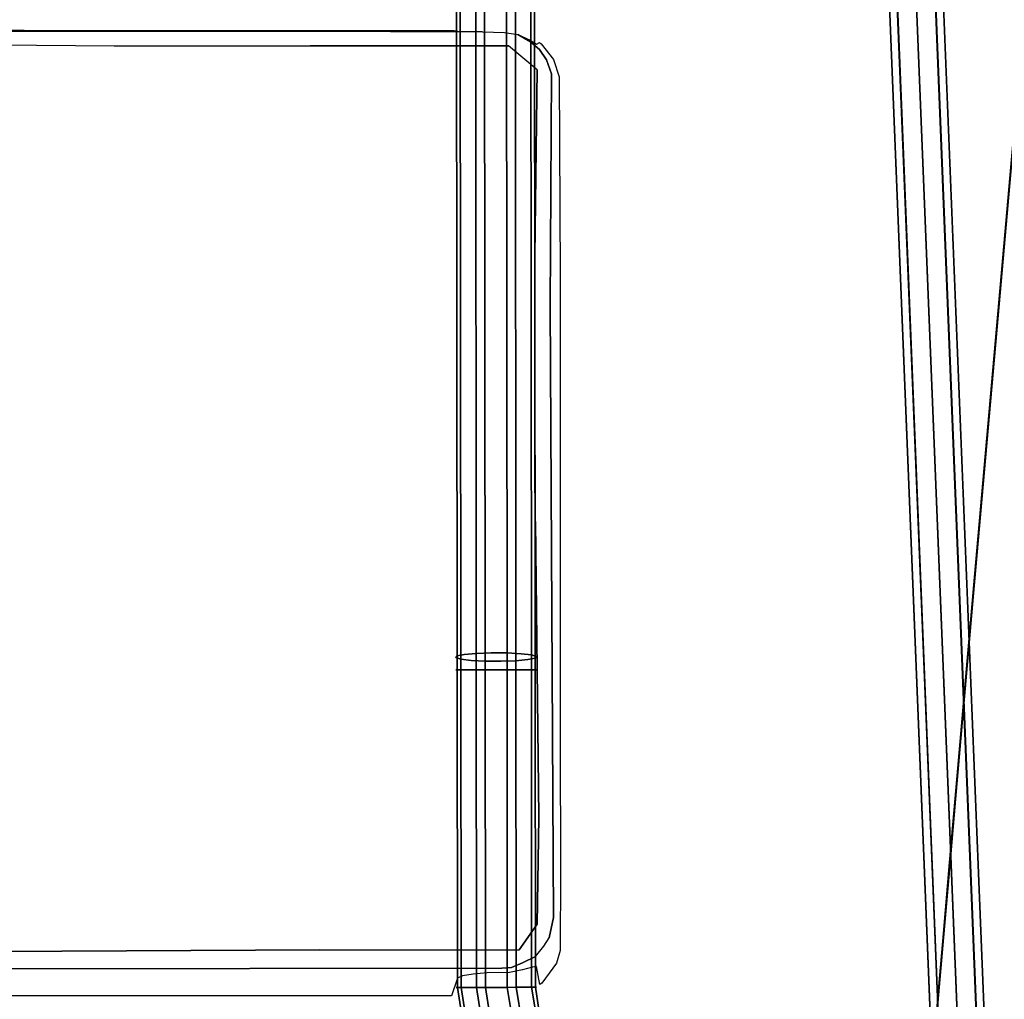
# Model space of a CAD drawing. Extents: x 0 to 294, y -1 to 209.
# Drawn here: x 245 to 254, y 17 to 27 of the extents above; entities that cross this region are included whole.
import ezdxf

# ---------------------------------------------------------------- set-up
doc = ezdxf.new("R2010")
doc.units = 0
doc.header["$LTSCALE"] = 30
doc.header["$MEASUREMENT"] = 0
for name, color, linetype in [('1', 4, 'CONTINUOUS'), ('AFUCH-3-EDWD', 15, 'CONTINUOUS'), ('AFUCH-3-LGPT', 4, 'CONTINUOUS'), ('AFUCH-3-STBK', 19, 'CONTINUOUS'), ('AFUCH-3-STWD', 15, 'CONTINUOUS')]:
    doc.layers.add(name, color=color, linetype=linetype)

# ---------------------------------------------------------------- blocks, each defined once
blk = doc.blocks.new('KIJALLSNAP30')
at = {"layer": 'AFUCH-3-EDWD'}
for points, invisible_edges in [([(8.5663, 4.4972, 29.4882), (8.1942, 0.2696, 29.0374), (8.2379, 0.8021, 28.6336)], 14), ([(8.5644, 4.5016, 29.0259), (8.5663, 4.4972, 29.4882), (8.2379, 0.8021, 28.6336)], 3), ([(8.2379, 0.8021, 28.6336), (8.1942, 0.2696, 29.0374), (7.9674, -2.2608, 28.2699)], 3), ([(8.1942, 0.2696, 29.0374), (7.9551, -2.4427, 28.7039), (7.9674, -2.2608, 28.2699)], 14), ([(7.805, -4.0993, 28.0577), (7.9674, -2.2608, 28.2699), (7.9551, -2.4427, 28.7039)], 14), ([(7.7901, -4.3183, 28.5092), (7.805, -4.0993, 28.0577), (7.9551, -2.4427, 28.7039)], 3), ([(7.7343, -4.9051, 28.0402), (7.805, -4.0993, 28.0577), (7.7901, -4.3183, 28.5092)], 14), ([(7.7901, -4.3183, 28.5092), (7.733, -4.9682, 28.5036), (7.7343, -4.9051, 28.0402)], 14), ([(7.7343, -4.9051, 28.0402), (7.733, -4.9682, 28.5036), (7.6772, -5.5619, 28.094)], 3), ([(7.733, -4.9682, 28.5036), (7.6725, -5.6705, 28.5735), (7.6772, -5.5619, 28.094)], 14), ([(7.6772, -5.5619, 28.094), (7.6725, -5.6705, 28.5735), (7.6321, -6.085, 28.1907)], 3), ([(7.6725, -5.6705, 28.5735), (7.627, -6.2016, 28.6999), (7.6321, -6.085, 28.1907)], 14), ([(7.5979, -6.4867, 28.3112), (7.6321, -6.085, 28.1907), (7.627, -6.2016, 28.6999)], 14)]:
    blk.add_3dface(points, dxfattribs=dict(at, invisible_edges=invisible_edges))
at = {"layer": 'AFUCH-3-LGPT'}
for points, invisible_edges in [([(6.9248, 9.3114, 11.9255), (6.9438, 9.3222, 11.8304), (7.7224, -10.4388, 9.8497)], 6), ([(6.9248, 9.3114, 11.9255), (7.7224, -10.4388, 9.8497), (6.9438, 9.3022, 12.0207)], 6), ([(6.9438, 9.3222, 11.8304), (6.9979, 9.3328, 11.75), (7.7414, -10.428, 9.7546)], 14), ([(6.9438, 9.3222, 11.8304), (7.7414, -10.428, 9.7546), (7.7224, -10.4388, 9.8497)], 13), ([(6.9979, 9.3328, 11.75), (7.079, 9.3417, 11.6964), (7.7955, -10.4174, 9.6742)], 6), ([(6.9979, 9.3328, 11.75), (7.7955, -10.4174, 9.6742), (7.7414, -10.428, 9.7546)], 12), ([(7.079, 9.3417, 11.6964), (7.1745, 9.3475, 11.6779), (7.8766, -10.4085, 9.6206)], 14), ([(7.079, 9.3417, 11.6964), (7.8766, -10.4085, 9.6206), (7.7955, -10.4174, 9.6742)], 13), ([(7.1745, 9.3475, 11.6779), (7.2701, 9.3493, 11.6973), (7.9722, -10.4027, 9.6021)], 6), ([(7.1745, 9.3475, 11.6779), (7.9722, -10.4027, 9.6021), (7.8766, -10.4085, 9.6206)], 12), ([(7.2701, 9.3493, 11.6973), (8.0678, -10.4009, 9.6214), (7.9722, -10.4027, 9.6021)], 13), ([(7.2701, 9.3493, 11.6973), (7.3512, 9.3469, 11.7515), (8.0678, -10.4009, 9.6214)], 14), ([(7.2701, 9.301, 12.1567), (8.0678, -10.4492, 10.0808), (7.3512, 9.3099, 12.1031)], 7), ([(7.3512, 9.3469, 11.7515), (8.1488, -10.4033, 9.6757), (8.0678, -10.4009, 9.6214)], 12), ([(7.3512, 9.3469, 11.7515), (7.4053, 9.3406, 11.8324), (8.1488, -10.4033, 9.6757)], 6), ([(7.3512, 9.3099, 12.1031), (8.1488, -10.4403, 10.0273), (7.4053, 9.3206, 12.0227)], 6), ([(8.0678, -10.4492, 10.0808), (8.1488, -10.4403, 10.0273), (7.3512, 9.3099, 12.1031)], 12), ([(7.4053, 9.3406, 11.8324), (8.203, -10.4096, 9.7565), (8.1488, -10.4033, 9.6757)], 13), ([(7.4053, 9.3406, 11.8324), (7.4243, 9.3313, 11.9276), (8.203, -10.4096, 9.7565)], 14), ([(7.4053, 9.3206, 12.0227), (8.203, -10.4296, 9.9468), (7.4243, 9.3313, 11.9276)], 7), ([(8.1488, -10.4403, 10.0273), (8.203, -10.4296, 9.9468), (7.4053, 9.3206, 12.0227)], 14), ([(7.4243, 9.3313, 11.9276), (8.222, -10.4188, 9.8518), (8.203, -10.4096, 9.7565)], 12), ([(8.203, -10.4296, 9.9468), (8.222, -10.4188, 9.8518), (7.4243, 9.3313, 11.9276)], 12), ([(6.9438, 9.3022, 12.0207), (7.7414, -10.448, 9.9449), (6.9979, 9.2958, 12.1016)], 7), ([(7.7224, -10.4388, 9.8497), (7.7414, -10.448, 9.9449), (6.9438, 9.3022, 12.0207)], 14), ([(6.9979, 9.2958, 12.1016), (7.7955, -10.4544, 10.0258), (7.079, 9.2934, 12.1559)], 6), ([(7.7414, -10.448, 9.9449), (7.7955, -10.4544, 10.0258), (6.9979, 9.2958, 12.1016)], 12), ([(7.079, 9.2934, 12.1559), (7.8766, -10.4568, 10.08), (7.1745, 9.2952, 12.1752)], 7), ([(7.7955, -10.4544, 10.0258), (7.8766, -10.4568, 10.08), (7.079, 9.2934, 12.1559)], 14), ([(7.1745, 9.2952, 12.1752), (7.9722, -10.455, 10.0994), (7.2701, 9.301, 12.1567)], 6), ([(7.8766, -10.4568, 10.08), (7.9722, -10.455, 10.0994), (7.1745, 9.2952, 12.1752)], 12), ([(7.9722, -10.455, 10.0994), (8.0678, -10.4492, 10.0808), (7.2701, 9.301, 12.1567)], 14), ([(3.1723, -2.9901, 27.3954), (3.1666, 3.3204, 28.0594), (3.1555, 3.3051, 28.2045), (3.1611, -3.0054, 27.5405)], 4), ([(3.1611, -3.0054, 27.5405), (3.1555, 3.3051, 28.2045), (3.201, 3.2906, 28.3428), (3.2067, -3.0199, 27.6788)], 1), ([(3.2384, -2.9764, 27.2656), (3.2327, 3.3341, 27.9296), (3.1666, 3.3204, 28.0594), (3.1723, -2.9901, 27.3954)], 1), ([(3.2067, -3.0199, 27.6788), (3.201, 3.2906, 28.3428), (3.2963, 3.279, 28.4533), (3.3019, -3.0314, 27.7892)], 4), ([(3.3494, -2.9663, 27.1708), (3.3438, 3.3442, 27.8349), (3.2327, 3.3341, 27.9296), (3.2384, -2.9764, 27.2656)], 4), ([(3.4885, -2.9614, 27.1255), (3.4828, 3.349, 27.7896), (3.3438, 3.3442, 27.8349), (3.3494, -2.9663, 27.1708)], 1), ([(3.6344, -2.9624, 27.1366), (3.6287, 3.348, 27.8007), (3.4828, 3.349, 27.7896), (3.4885, -2.9614, 27.1255)], 4), ([(3.7649, -2.9693, 27.2024), (3.7592, 3.3412, 27.8665), (3.6287, 3.348, 27.8007), (3.6344, -2.9624, 27.1366)], 1), ([(3.7174, -3.0344, 27.8208), (3.7118, 3.2761, 28.4849), (3.8228, 3.2862, 28.3901), (3.8285, -3.0243, 27.726)], 4), ([(3.8602, -2.9808, 27.3129), (3.8545, 3.3297, 27.9769), (3.7592, 3.3412, 27.8665), (3.7649, -2.9693, 27.2024)], 4), ([(3.8285, -3.0243, 27.726), (3.8228, 3.2862, 28.3901), (3.8889, 3.2999, 28.2603), (3.8946, -3.0106, 27.5962)], 1), ([(3.9057, -2.9953, 27.4511), (3.9001, 3.3152, 28.1152), (3.8545, 3.3297, 27.9769), (3.8602, -2.9808, 27.3129)], 1), ([(3.8946, -3.0106, 27.5962), (3.8889, 3.2999, 28.2603), (3.9001, 3.3152, 28.1152), (3.9057, -2.9953, 27.4511)], 4), ([(3.3019, -3.0314, 27.7892), (3.2963, 3.279, 28.4533), (3.4268, 3.2722, 28.519), (3.4325, -3.0382, 27.855)], 1), ([(3.4325, -3.0382, 27.855), (3.4268, 3.2722, 28.519), (3.5727, 3.2712, 28.5301), (3.5784, -3.0393, 27.8661)], 4), ([(3.5784, -3.0393, 27.8661), (3.5727, 3.2712, 28.5301), (3.7118, 3.2761, 28.4849), (3.7174, -3.0344, 27.8208)], 1), ([(3.1724, -3.1189, 27.3886), (3.1723, -2.9901, 27.3954), (3.1611, -3.0054, 27.5405), (3.1612, -3.1189, 27.5345)], 4), ([(3.1612, -3.1189, 27.5345), (3.1611, -3.0054, 27.5405), (3.2067, -3.0199, 27.6788), (3.2067, -3.1189, 27.6736)], 1), ([(3.2385, -3.1188, 27.2581), (3.2384, -2.9764, 27.2656), (3.1723, -2.9901, 27.3954), (3.1724, -3.1189, 27.3886)], 1), ([(3.3496, -3.1187, 27.1628), (3.3494, -2.9663, 27.1708), (3.2384, -2.9764, 27.2656), (3.2385, -3.1188, 27.2581)], 4), ([(3.4886, -3.1186, 27.1173), (3.4885, -2.9614, 27.1255), (3.3494, -2.9663, 27.1708), (3.3496, -3.1187, 27.1628)], 1), ([(3.6345, -3.1185, 27.1285), (3.6344, -2.9624, 27.1366), (3.4885, -2.9614, 27.1255), (3.4886, -3.1186, 27.1173)], 4), ([(3.765, -3.1184, 27.1946), (3.7649, -2.9693, 27.2024), (3.6344, -2.9624, 27.1366), (3.6345, -3.1185, 27.1285)], 1), ([(3.8603, -3.1183, 27.3056), (3.8602, -2.9808, 27.3129), (3.7649, -2.9693, 27.2024), (3.765, -3.1184, 27.1946)], 4), ([(3.8285, -3.1184, 27.7211), (3.8285, -3.0243, 27.726), (3.8946, -3.0106, 27.5962), (3.8947, -3.1183, 27.5906)], 1), ([(3.9058, -3.1183, 27.4447), (3.9057, -2.9953, 27.4511), (3.8602, -2.9808, 27.3129), (3.8603, -3.1183, 27.3056)], 1), ([(3.8947, -3.1183, 27.5906), (3.8946, -3.0106, 27.5962), (3.9057, -2.9953, 27.4511), (3.9058, -3.1183, 27.4447)], 4), ([(3.2067, -3.1189, 27.6736), (3.2067, -3.0199, 27.6788), (3.3019, -3.0314, 27.7892), (3.302, -3.1188, 27.7846)], 4), ([(3.302, -3.1188, 27.7846), (3.3019, -3.0314, 27.7892), (3.4325, -3.0382, 27.855), (3.4325, -3.1187, 27.8508)], 1), ([(3.4325, -3.1187, 27.8508), (3.4325, -3.0382, 27.855), (3.5784, -3.0393, 27.8661), (3.5784, -3.1186, 27.8619)], 4), ([(3.5784, -3.1186, 27.8619), (3.5784, -3.0393, 27.8661), (3.7174, -3.0344, 27.8208), (3.7175, -3.1184, 27.8164)], 1), ([(3.7175, -3.1184, 27.8164), (3.7174, -3.0344, 27.8208), (3.8285, -3.0243, 27.726), (3.8285, -3.1184, 27.7211)], 4), ([(3.1748, -6.0602, 27.3886), (3.1724, -3.1189, 27.3886), (3.1612, -3.1189, 27.5345), (3.1636, -6.0602, 27.5345)], 4), ([(3.1636, -6.0602, 27.5345), (3.1612, -3.1189, 27.5345), (3.2067, -3.1189, 27.6736), (3.2091, -6.0602, 27.6736)], 1), ([(3.2409, -6.0602, 27.2581), (3.2385, -3.1188, 27.2581), (3.1724, -3.1189, 27.3886), (3.1748, -6.0602, 27.3886)], 1), ([(3.2091, -6.0602, 27.6736), (3.2067, -3.1189, 27.6736), (3.302, -3.1188, 27.7846), (3.3044, -6.0601, 27.7846)], 4), ([(3.3519, -6.0601, 27.1628), (3.3496, -3.1187, 27.1628), (3.2385, -3.1188, 27.2581), (3.2409, -6.0602, 27.2581)], 4), ([(3.3044, -6.0601, 27.7846), (3.302, -3.1188, 27.7846), (3.4325, -3.1187, 27.8508), (3.4349, -6.06, 27.8507)], 1), ([(3.491, -6.06, 27.1173), (3.4886, -3.1186, 27.1173), (3.3496, -3.1187, 27.1628), (3.3519, -6.0601, 27.1628)], 1), ([(3.4349, -6.06, 27.8507), (3.4325, -3.1187, 27.8508), (3.5784, -3.1186, 27.8619), (3.5808, -6.0599, 27.8619)], 4), ([(3.6369, -6.0599, 27.1285), (3.6345, -3.1185, 27.1285), (3.4886, -3.1186, 27.1173), (3.491, -6.06, 27.1173)], 4), ([(3.5808, -6.0599, 27.8619), (3.5784, -3.1186, 27.8619), (3.7175, -3.1184, 27.8164), (3.7199, -6.0598, 27.8164)], 1), ([(3.7674, -6.0598, 27.1946), (3.765, -3.1184, 27.1946), (3.6345, -3.1185, 27.1285), (3.6369, -6.0599, 27.1285)], 1), ([(3.7199, -6.0598, 27.8164), (3.7175, -3.1184, 27.8164), (3.8285, -3.1184, 27.7211), (3.8309, -6.0597, 27.7211)], 4), ([(3.8627, -6.0597, 27.3056), (3.8603, -3.1183, 27.3056), (3.765, -3.1184, 27.1946), (3.7674, -6.0598, 27.1946)], 4), ([(3.8309, -6.0597, 27.7211), (3.8285, -3.1184, 27.7211), (3.8947, -3.1183, 27.5906), (3.8971, -6.0596, 27.5906)], 1), ([(3.9082, -6.0596, 27.4447), (3.9058, -3.1183, 27.4447), (3.8603, -3.1183, 27.3056), (3.8627, -6.0597, 27.3056)], 1), ([(3.8971, -6.0596, 27.5906), (3.8947, -3.1183, 27.5906), (3.9058, -3.1183, 27.4447), (3.9082, -6.0596, 27.4447)], 4), ([(3.243, -6.5635, 27.4959), (3.1636, -6.0602, 27.5345), (3.2091, -6.0602, 27.6736), (3.2896, -6.5703, 27.6345)], 9), ([(3.2502, -6.5384, 27.352), (3.1748, -6.0602, 27.3886), (3.1636, -6.0602, 27.5345), (3.243, -6.5635, 27.4959)], 12), ([(3.3101, -6.4988, 27.2245), (3.2409, -6.0602, 27.2581), (3.1748, -6.0602, 27.3886), (3.2502, -6.5384, 27.352)], 9), ([(3.2896, -6.5703, 27.6345), (3.2091, -6.0602, 27.6736), (3.3044, -6.0601, 27.7846), (3.3829, -6.5577, 27.7465)], 12), ([(3.4136, -6.4507, 27.1329), (3.3519, -6.0601, 27.1628), (3.2409, -6.0602, 27.2581), (3.3101, -6.4988, 27.2245)], 12), ([(3.3829, -6.5577, 27.7465), (3.3044, -6.0601, 27.7846), (3.4349, -6.06, 27.8507), (3.5087, -6.5276, 27.8149)], 9), ([(3.5449, -6.4014, 27.0911), (3.491, -6.06, 27.1173), (3.3519, -6.0601, 27.1628), (3.4136, -6.4507, 27.1329)], 9), ([(3.5087, -6.5276, 27.8149), (3.4349, -6.06, 27.8507), (3.5808, -6.0599, 27.8619), (3.6479, -6.4847, 27.8293)], 12), ([(3.684, -6.3585, 27.1056), (3.6369, -6.0599, 27.1285), (3.491, -6.06, 27.1173), (3.5449, -6.4014, 27.0911)], 12), ([(3.6479, -6.4847, 27.8293), (3.5808, -6.0599, 27.8619), (3.7199, -6.0598, 27.8164), (3.7792, -6.4355, 27.7876)], 9), ([(3.8098, -6.3285, 27.174), (3.7674, -6.0598, 27.1946), (3.6369, -6.0599, 27.1285), (3.684, -6.3585, 27.1056)], 9), ([(3.7792, -6.4355, 27.7876), (3.7199, -6.0598, 27.8164), (3.8309, -6.0597, 27.7211), (3.8826, -6.3874, 27.696)], 12), ([(3.9031, -6.3159, 27.286), (3.8627, -6.0597, 27.3056), (3.7674, -6.0598, 27.1946), (3.8098, -6.3285, 27.174)], 12), ([(3.8826, -6.3874, 27.696), (3.8309, -6.0597, 27.7211), (3.8971, -6.0596, 27.5906), (3.9425, -6.3477, 27.5685)], 9), ([(3.9497, -6.3226, 27.4245), (3.9082, -6.0596, 27.4447), (3.8627, -6.0597, 27.3056), (3.9031, -6.3159, 27.286)], 9), ([(3.9425, -6.3477, 27.5685), (3.8971, -6.0596, 27.5906), (3.9082, -6.0596, 27.4447), (3.9497, -6.3226, 27.4245)], 12)]:
    blk.add_3dface(points, dxfattribs=dict(at, invisible_edges=invisible_edges))
at = {"layer": 'AFUCH-3-STBK'}
for points, invisible_edges in [([(1.7023, 2.7956, 27.443), (-3.1758, 2.7952, 27.7382), (-3.1251, 2.8022, 28.5259)], 9), ([(1.7023, 2.7956, 27.443), (-1.8577, 2.7917, 27.413), (-3.1758, 2.7952, 27.7382)], 10), ([(-0.8402, 2.8049, 28.491), (1.7023, 2.7956, 27.443), (-3.1251, 2.8022, 28.5259)], 3), ([(-1.8577, 2.7917, 27.413), (1.7023, 2.7956, 27.443), (1.6288, 2.7663, 27.3427)], 14), ([(-1.1205, 2.7462, 27.3148), (-1.8577, 2.7917, 27.413), (1.6288, 2.7663, 27.3427)], 15), ([(-0.0012, 2.6573, 27.2522), (-1.7732, 2.6725, 27.2712), (-1.1205, 2.7462, 27.3148)], 14), ([(-1.1205, 2.7462, 27.3148), (1.6288, 2.7663, 27.3427), (-0.0012, 2.6573, 27.2522)], 11), ([(3.1457, 2.802, 28.5063), (1.7023, 2.7956, 27.443), (-0.8402, 2.8049, 28.491)], 3), ([(1.6288, 2.7663, 27.3427), (1.811, 2.6622, 27.2693), (-0.0012, 2.6573, 27.2522)], 9), ([(1.6288, 2.7663, 27.3427), (1.7023, 2.7956, 27.443), (3.4086, 2.7903, 27.4719)], 9), ([(3.6119, 2.7832, 27.4522), (1.6288, 2.7663, 27.3427), (3.4086, 2.7903, 27.4719)], 3), ([(3.6119, 2.7832, 27.4522), (3.6349, 2.7493, 27.3752), (1.6288, 2.7663, 27.3427)], 15), ([(1.6288, 2.7663, 27.3427), (3.6489, 2.662, 27.3117), (1.811, 2.6622, 27.2693)], 9), ([(3.6349, 2.7493, 27.3752), (3.6489, 2.662, 27.3117), (1.6288, 2.7663, 27.3427)], 15), ([(3.1792, 2.7951, 27.7311), (1.7023, 2.7956, 27.443), (3.1457, 2.802, 28.5063)], 3), ([(3.1792, 2.7951, 27.7311), (3.4086, 2.7903, 27.4719), (1.7023, 2.7956, 27.443)], 8), ([(3.6349, 2.7493, 27.3752), (3.6119, 2.7832, 27.4522), (3.734, 2.765, 27.4959)], 9), ([(3.6349, 2.7493, 27.3752), (3.734, 2.765, 27.4959), (3.7289, 2.7086, 27.3555)], 15), ([(3.6489, 2.662, 27.3117), (3.6349, 2.7493, 27.3752), (3.7289, 2.7086, 27.3555)], 15), ([(3.734, 2.765, 27.4959), (3.8526, 2.6987, 27.4276), (3.7289, 2.7086, 27.3555)], 14), ([(3.8526, 2.6987, 27.4276), (3.734, 2.765, 27.4959), (3.8483, 2.712, 27.6049)], 8), ([(-1.9332, 0.5472, 27.0028), (-1.7732, 2.6725, 27.2712), (0, 0.5265, 26.9846)], 15), ([(-1.7732, 2.6725, 27.2712), (-0.0012, 2.6573, 27.2522), (0, 0.5265, 26.9846)], 15), ([(1.811, 2.6622, 27.2693), (0, 0.5265, 26.9846), (-0.0012, 2.6573, 27.2522)], 3), ([(1.9332, 0.5472, 27.0028), (0, 0.5265, 26.9846), (1.811, 2.6622, 27.2693)], 15), ([(3.6489, 2.662, 27.3117), (1.9332, 0.5472, 27.0028), (1.811, 2.6622, 27.2693)], 3), ([(3.6489, 2.662, 27.3117), (3.9131, 2.4388, 27.2891), (1.9332, 0.5472, 27.0028)], 15), ([(3.6489, 2.662, 27.3117), (3.7289, 2.7086, 27.3555), (3.8397, 2.6063, 27.3269)], 15), ([(3.8397, 2.6063, 27.3269), (3.9131, 2.4388, 27.2891), (3.6489, 2.662, 27.3117)], 9), ([(3.8397, 2.6063, 27.3269), (3.7289, 2.7086, 27.3555), (3.8526, 2.6987, 27.4276)], 11), ([(3.8526, 2.6987, 27.4276), (3.934, 2.6262, 27.4194), (3.8397, 2.6063, 27.3269)], 14), ([(3.934, 2.6262, 27.4194), (3.8526, 2.6987, 27.4276), (3.8483, 2.712, 27.6049)], 10), ([(3.8483, 2.712, 27.6049), (3.9084, 2.6755, 27.7543), (3.934, 2.6262, 27.4194)], 10), ([(3.9084, 2.6755, 27.7543), (3.9357, 2.6922, 28.5195), (3.9514, 2.6802, 28.5368)], 8), ([(3.934, 2.6262, 27.4194), (3.9084, 2.6755, 27.7543), (3.9514, 2.6802, 28.5368)], 11), ([(3.9991, 2.5318, 27.4068), (3.934, 2.6262, 27.4194), (3.9514, 2.6802, 28.5368)], 10), ([(4.0639, 2.5339, 28.5257), (3.9991, 2.5318, 27.4068), (3.9514, 2.6802, 28.5368)], 3), ([(3.8397, 2.6063, 27.3269), (3.934, 2.6262, 27.4194), (3.9991, 2.5318, 27.4068)], 9), ([(3.8397, 2.6063, 27.3269), (3.9991, 2.5318, 27.4068), (3.9131, 2.4388, 27.2891)], 11), ([(3.9131, 2.4388, 27.2891), (3.9991, 2.5318, 27.4068), (3.9923, 2.3794, 27.3207)], 15), ([(3.9991, 2.5318, 27.4068), (4.0475, 2.4004, 27.395), (3.9923, 2.3794, 27.3207)], 14), ([(3.9991, 2.5318, 27.4068), (4.0639, 2.5339, 28.5257), (4.0475, 2.4004, 27.395)], 3), ([(4.0639, 2.5339, 28.5257), (4.1189, 2.3722, 28.5092), (4.0475, 2.4004, 27.395)], 10), ([(3.8919, 0.7143, 27.0733), (1.9332, 0.5472, 27.0028), (3.9131, 2.4388, 27.2891)], 3), ([(3.9757, 0.0494, 27.0272), (3.8919, 0.7143, 27.0733), (3.9131, 2.4388, 27.2891)], 9), ([(3.9757, 0.0494, 27.0272), (3.9131, 2.4388, 27.2891), (3.9923, 2.3794, 27.3207)], 15), ([(3.9757, 0.0494, 27.0272), (3.9923, 2.3794, 27.3207), (4.0355, 0.2527, 27.1065)], 11), ([(4.0355, 0.2527, 27.1065), (3.9923, 2.3794, 27.3207), (4.0475, 2.4004, 27.395)], 3), ([(4.0355, 0.2527, 27.1065), (4.0475, 2.4004, 27.395), (4.0693, 2.2657, 27.4153)], 14), ([(4.1189, 2.3722, 28.5092), (4.0693, 2.2657, 27.4153), (4.0475, 2.4004, 27.395)], 11), ([(4.0693, 2.2657, 27.4153), (4.1189, 2.3722, 28.5092), (4.1256, 0.5366, 28.3174)], 9), ([(4.0355, 0.2527, 27.1065), (4.0693, 2.2657, 27.4153), (4.0641, -5.4138, 26.6473)], 3), ([(4.0693, 2.2657, 27.4153), (4.1268, -3.7646, 27.9256), (4.0641, -5.4138, 26.6473)], 11), ([(4.1256, 0.5366, 28.3174), (4.1268, -3.7646, 27.9256), (4.0693, 2.2657, 27.4153)], 14), ([(3.8919, 0.7143, 27.0733), (3.8988, -1.7453, 26.8303), (1.9332, 0.5472, 27.0028)], 15), ([(3.8988, -1.7453, 26.8303), (3.8919, 0.7143, 27.0733), (3.9757, 0.0494, 27.0272)], 14), ([(-1.9332, 0.5472, 27.0028), (-0.0447, -2.0121, 26.7304), (-1.5476, -2.0883, 26.7357)], 15), ([(-1.9332, 0.5472, 27.0028), (0, 0.5265, 26.9846), (-0.0447, -2.0121, 26.7304)], 15), ([(1.9332, 0.5472, 27.0028), (1.5603, -2.1924, 26.7274), (-0.0447, -2.0121, 26.7304)], 15), ([(1.9332, 0.5472, 27.0028), (-0.0447, -2.0121, 26.7304), (0, 0.5265, 26.9846)], 15), ([(1.9332, 0.5472, 27.0028), (3.8988, -1.7453, 26.8303), (1.5603, -2.1924, 26.7274)], 15), ([(3.9757, 0.0494, 27.0272), (4.0355, 0.2527, 27.1065), (4.0231, -4.4367, 26.6525)], 15), ([(4.0231, -4.4367, 26.6525), (4.0355, 0.2527, 27.1065), (4.0641, -5.4138, 26.6473)], 9), ([(3.8988, -1.7453, 26.8303), (3.9757, 0.0494, 27.0272), (3.9303, -4.484, 26.5832)], 3), ([(3.9303, -4.484, 26.5832), (3.9757, 0.0494, 27.0272), (4.0231, -4.4367, 26.6525)], 15), ([(3.8988, -1.7453, 26.8303), (2.2664, -4.3627, 26.564), (1.5603, -2.1924, 26.7274)], 15), ([(3.9303, -4.484, 26.5832), (2.2664, -4.3627, 26.564), (3.8988, -1.7453, 26.8303)], 3), ([(-2.2272, -4.5822, 26.5476), (-1.5476, -2.0883, 26.7357), (0.0276, -4.679, 26.5305)], 15), ([(-1.5476, -2.0883, 26.7357), (-0.0447, -2.0121, 26.7304), (0.0276, -4.679, 26.5305)], 15), ([(1.5603, -2.1924, 26.7274), (0.0276, -4.679, 26.5305), (-0.0447, -2.0121, 26.7304)], 15), ([(1.5603, -2.1924, 26.7274), (2.2664, -4.3627, 26.564), (0.0276, -4.679, 26.5305)], 15), ([(4.1268, -3.7646, 27.9256), (4.1312, -4.9895, 27.8988), (4.0641, -5.4138, 26.6473)], 10), ([(1.9006, -5.711, 26.4977), (0.0276, -4.679, 26.5305), (2.2664, -4.3627, 26.564)], 15), ([(3.7457, -5.7112, 26.5017), (1.9006, -5.711, 26.4977), (2.2664, -4.3627, 26.564)], 15), ([(2.2664, -4.3627, 26.564), (3.9132, -5.4757, 26.5109), (3.7457, -5.7112, 26.5017)], 9), ([(3.9132, -5.4757, 26.5109), (2.2664, -4.3627, 26.564), (3.9303, -4.484, 26.5832)], 3), ([(4.0231, -4.4367, 26.6525), (4.02, -5.4431, 26.5732), (3.9303, -4.484, 26.5832)], 11), ([(4.0231, -4.4367, 26.6525), (4.0641, -5.4138, 26.6473), (4.02, -5.4431, 26.5732)], 15), ([(3.9132, -5.4757, 26.5109), (3.9303, -4.484, 26.5832), (4.02, -5.4431, 26.5732)], 14), ([(-2.2272, -4.5822, 26.5476), (0.0276, -4.679, 26.5305), (-1.9423, -5.6991, 26.4982)], 15), ([(-1.9423, -5.6991, 26.4982), (0.0276, -4.679, 26.5305), (1.9006, -5.711, 26.4977)], 11), ([(4.1312, -4.9895, 27.8988), (4.1268, -5.7199, 27.9878), (4.06, -5.5032, 26.6906)], 14), ([(4.0641, -5.4138, 26.6473), (4.1312, -4.9895, 27.8988), (4.06, -5.5032, 26.6906)], 15), ([(3.9132, -5.4757, 26.5109), (4.02, -5.4431, 26.5732), (3.9166, -5.5839, 26.5248)], 15), ([(4.02, -5.4431, 26.5732), (4.003, -5.5649, 26.5863), (3.9166, -5.5839, 26.5248)], 15), ([(4.02, -5.4431, 26.5732), (4.0253, -5.5998, 26.6649), (4.003, -5.5649, 26.5863)], 15), ([(4.02, -5.4431, 26.5732), (4.0641, -5.4138, 26.6473), (4.0253, -5.5998, 26.6649)], 9), ([(4.0641, -5.4138, 26.6473), (4.06, -5.5032, 26.6906), (4.0253, -5.5998, 26.6649)], 3), ([(3.9166, -5.5839, 26.5248), (3.7457, -5.7112, 26.5017), (3.9132, -5.4757, 26.5109)], 9), ([(4.003, -5.5649, 26.5863), (3.9694, -5.6724, 26.6073), (3.9166, -5.5839, 26.5248)], 15), ([(4.003, -5.5649, 26.5863), (4.0253, -5.5998, 26.6649), (3.9694, -5.6724, 26.6073)], 15), ([(4.06, -5.5032, 26.6906), (4.0927, -5.8367, 28.0151), (4.0253, -5.5998, 26.6649)], 11), ([(4.0927, -5.8367, 28.0151), (4.06, -5.5032, 26.6906), (4.1268, -5.7199, 27.9878)], 3), ([(3.9166, -5.5839, 26.5248), (3.8722, -5.7505, 26.5786), (3.7457, -5.7112, 26.5017)], 11), ([(3.9694, -5.6724, 26.6073), (3.8722, -5.7505, 26.5786), (3.9166, -5.5839, 26.5248)], 15), ([(4.0253, -5.5998, 26.6649), (3.9694, -5.6724, 26.6073), (3.975, -5.6799, 26.6717)], 3), ([(3.975, -5.6799, 26.6717), (4.0253, -5.5998, 26.6649), (4.0927, -5.8367, 28.0151)], 10), ([(-3.6461, -5.7397, 26.5012), (-1.9423, -5.6991, 26.4982), (1.9006, -5.711, 26.4977)], 3), ([(3.617, -5.7682, 26.5105), (-3.6461, -5.7397, 26.5012), (1.9006, -5.711, 26.4977)], 9), ([(-3.6431, -5.8188, 26.5387), (-3.6461, -5.7397, 26.5012), (3.617, -5.7682, 26.5105)], 15), ([(3.617, -5.7682, 26.5105), (1.9006, -5.711, 26.4977), (3.7457, -5.7112, 26.5017)], 9), ([(3.7457, -5.7112, 26.5017), (3.6329, -5.8207, 26.5385), (3.617, -5.7682, 26.5105)], 15), ([(3.7788, -5.8343, 26.5989), (3.6329, -5.8207, 26.5385), (3.7457, -5.7112, 26.5017)], 11), ([(3.8722, -5.7505, 26.5786), (3.7788, -5.8343, 26.5989), (3.7457, -5.7112, 26.5017)], 11), ([(3.9694, -5.6724, 26.6073), (3.8982, -5.775, 26.6593), (3.8722, -5.7505, 26.5786)], 15), ([(3.975, -5.6799, 26.6717), (3.9694, -5.6724, 26.6073), (3.8982, -5.775, 26.6593)], 3), ([(3.975, -5.6799, 26.6717), (4.0927, -5.8367, 28.0151), (3.8982, -5.775, 26.6593)], 3), ([(-3.6491, -5.8611, 26.5828), (-3.6431, -5.8188, 26.5387), (3.6329, -5.8207, 26.5385)], 15), ([(3.6329, -5.8207, 26.5385), (3.5872, -5.8812, 26.6064), (-3.6491, -5.8611, 26.5828)], 15), ([(3.617, -5.7682, 26.5105), (3.6329, -5.8207, 26.5385), (-3.6431, -5.8188, 26.5387)], 15), ([(3.6748, -5.8753, 26.6129), (3.5872, -5.8812, 26.6064), (3.6329, -5.8207, 26.5385)], 14), ([(3.7788, -5.8343, 26.5989), (3.6748, -5.8753, 26.6129), (3.6329, -5.8207, 26.5385)], 14), ([(3.7788, -5.8343, 26.5989), (3.7784, -5.8991, 26.9093), (3.6748, -5.8753, 26.6129)], 3), ([(3.7788, -5.8343, 26.5989), (3.8702, -5.8717, 27.0201), (3.7784, -5.8991, 26.9093)], 9), ([(3.8982, -5.775, 26.6593), (3.7788, -5.8343, 26.5989), (3.8722, -5.7505, 26.5786)], 14), ([(3.8982, -5.775, 26.6593), (3.9084, -5.868, 27.1405), (3.7788, -5.8343, 26.5989)], 3), ([(3.9084, -5.868, 27.1405), (3.8702, -5.8717, 27.0201), (3.7788, -5.8343, 26.5989)], 10), ([(3.9581, -6.0211, 28.063), (3.9084, -5.868, 27.1405), (3.8982, -5.775, 26.6593)], 11), ([(3.8982, -5.775, 26.6593), (4.0927, -5.8367, 28.0151), (3.9581, -6.0211, 28.063)], 9), ([(-3.6511, -5.8904, 26.6458), (-3.6491, -5.8611, 26.5828), (3.5872, -5.8812, 26.6064)], 3), ([(-1.4688, -5.8972, 26.6564), (-3.6511, -5.8904, 26.6458), (3.5872, -5.8812, 26.6064)], 9), ([(-1.4688, -5.8972, 26.6564), (3.1768, -5.9763, 27.124), (-3.1264, -6.1383, 28.0923)], 11), ([(3.5872, -5.8812, 26.6064), (3.451, -5.9268, 26.8285), (-1.4688, -5.8972, 26.6564)], 15), ([(3.3208, -5.9374, 26.8917), (3.2204, -5.9547, 26.995), (-1.4688, -5.8972, 26.6564)], 14), ([(3.451, -5.9268, 26.8285), (3.3208, -5.9374, 26.8917), (-1.4688, -5.8972, 26.6564)], 14), ([(3.2204, -5.9547, 26.995), (3.1768, -5.9763, 27.124), (-1.4688, -5.8972, 26.6564)], 14), ([(3.6583, -5.9215, 26.8386), (3.451, -5.9268, 26.8285), (3.5872, -5.8812, 26.6064)], 10), ([(3.5872, -5.8812, 26.6064), (3.6748, -5.8753, 26.6129), (3.6583, -5.9215, 26.8386)], 10), ([(3.7784, -5.8991, 26.9093), (3.6583, -5.9215, 26.8386), (3.6748, -5.8753, 26.6129)], 10), ([(3.9084, -5.868, 27.1405), (3.9581, -6.0211, 28.063), (3.9399, -6.0332, 28.0495)], 1), ([(3.1768, -5.9763, 27.124), (3.1196, -6.1398, 28.101), (-3.1264, -6.1383, 28.0923)], 8)]:
    blk.add_3dface(points, dxfattribs=dict(at, invisible_edges=invisible_edges))
at = {"layer": 'AFUCH-3-STWD', "invisible_edges": 15}
for points in [[(8.1942, 0.2696, 29.0374), (8.5663, 4.4972, 29.4882), (4.4509, 3.5646, 29.1754)], [(4.4579, 3.6364, 28.7208), (8.5644, 4.5016, 29.0259), (4.458, 0.5522, 28.3801)], [(8.5644, 4.5016, 29.0259), (8.2379, 0.8021, 28.6336), (4.458, 0.5522, 28.3801)], [(-1.0219, 3.6333, 28.6356), (0.0024, 0.5569, 28.2816), (-2.1573, 0.5495, 28.3036)], [(-1.0219, 3.6333, 28.6356), (0.0024, 0.5569, 28.2816), (2.2226, 3.6389, 28.6575)], [(0.0024, 0.5569, 28.2816), (2.2226, 3.6389, 28.6575), (2.1704, 0.5428, 28.3032)], [(4.4509, 3.5646, 29.1754), (1.0165, 3.5026, 29.0823), (2.2172, 0.4881, 28.7611)], [(4.458, 0.5522, 28.3801), (2.2226, 3.6389, 28.6575), (2.1704, 0.5428, 28.3032)], [(4.4509, 3.5646, 29.1754), (2.2172, 0.4881, 28.7611), (4.4479, 0.4865, 28.8359)], [(4.458, 0.5522, 28.3801), (4.4579, 3.6364, 28.7208), (2.2226, 3.6389, 28.6575)], [(8.1942, 0.2696, 29.0374), (4.4509, 3.5646, 29.1754), (4.4479, 0.4865, 28.8359)], [(-3.6985, 3.434, 29.1278), (-1.0629, 0.5489, 28.7435), (1.0165, 3.5026, 29.0823)], [(1.0165, 3.5026, 29.0823), (-1.0629, 0.5489, 28.7435), (2.2172, 0.4881, 28.7611)], [(8.2379, 0.8021, 28.6336), (7.9674, -2.2608, 28.2699), (4.458, 0.5522, 28.3801)], [(-2.22, -2.5385, 28.04), (-2.1573, 0.5495, 28.3036), (0.0018, -2.5373, 28.0264)], [(0.0018, -2.5373, 28.0264), (-2.1573, 0.5495, 28.3036), (0.0024, 0.5569, 28.2816)], [(2.2172, 0.4881, 28.7611), (-1.0629, 0.5489, 28.7435), (-0.922, -2.4039, 28.4957)], [(0.0024, 0.5569, 28.2816), (2.1704, 0.5428, 28.3032), (0.0018, -2.5373, 28.0264)], [(5.0178, -2.5472, 28.1018), (4.458, 0.5522, 28.3801), (2.1704, 0.5428, 28.3032)], [(7.9674, -2.2608, 28.2699), (5.0178, -2.5472, 28.1018), (4.458, 0.5522, 28.3801)], [(2.2172, 0.4881, 28.7611), (-0.922, -2.4039, 28.4957), (2.2211, -2.6058, 28.4961)], [(0.0018, -2.5373, 28.0264), (2.1704, 0.5428, 28.3032), (2.2218, -2.5385, 28.04)], [(2.1704, 0.5428, 28.3032), (2.2218, -2.5385, 28.04), (5.0178, -2.5472, 28.1018)], [(4.4479, 0.4865, 28.8359), (2.2172, 0.4881, 28.7611), (2.2211, -2.6058, 28.4961)], [(4.4479, 0.4865, 28.8359), (2.2211, -2.6058, 28.4961), (4.4557, -2.6122, 28.5409)], [(8.1942, 0.2696, 29.0374), (4.4479, 0.4865, 28.8359), (4.4557, -2.6122, 28.5409)], [(4.4557, -2.6122, 28.5409), (7.9551, -2.4427, 28.7039), (8.1942, 0.2696, 29.0374)], [(7.9674, -2.2608, 28.2699), (7.805, -4.0993, 28.0577), (5.0178, -2.5472, 28.1018)], [(2.2211, -2.6058, 28.4961), (-0.922, -2.4039, 28.4957), (-3.7931, -4.1158, 28.4031)], [(7.9551, -2.4427, 28.7039), (4.4557, -2.6122, 28.5409), (6.7139, -4.1285, 28.4746)], [(6.7139, -4.1285, 28.4746), (7.7901, -4.3183, 28.5092), (7.9551, -2.4427, 28.7039)], [(0.001, -5.6425, 28.0366), (-3.6747, -4.2456, 27.9396), (-2.22, -2.5385, 28.04)], [(0.001, -5.6425, 28.0366), (0.0018, -2.5373, 28.0264), (-2.22, -2.5385, 28.04)], [(0.001, -5.6425, 28.0366), (0.0018, -2.5373, 28.0264), (2.2218, -2.5385, 28.04)], [(2.2218, -2.5385, 28.04), (0.001, -5.6425, 28.0366), (3.6213, -4.1431, 27.9423)], [(5.0178, -2.5472, 28.1018), (3.6213, -4.1431, 27.9423), (2.2218, -2.5385, 28.04)], [(5.0178, -2.5472, 28.1018), (7.805, -4.0993, 28.0577), (3.6213, -4.1431, 27.9423)], [(2.2211, -2.6058, 28.4961), (-3.7931, -4.1158, 28.4031), (3.9021, -4.1649, 28.4091)], [(4.4557, -2.6122, 28.5409), (2.2211, -2.6058, 28.4961), (3.9021, -4.1649, 28.4091)], [(6.7139, -4.1285, 28.4746), (4.4557, -2.6122, 28.5409), (3.9021, -4.1649, 28.4091)], [(3.6213, -4.1431, 27.9423), (7.805, -4.0993, 28.0577), (4.4581, -4.8629, 27.9483)], [(7.805, -4.0993, 28.0577), (7.7343, -4.9051, 28.0402), (4.4581, -4.8629, 27.9483)], [(3.9021, -4.1649, 28.4091), (-3.7931, -4.1158, 28.4031), (-4.3111, -4.8619, 28.4078)], [(-4.3111, -4.8619, 28.4078), (4.4643, -4.8809, 28.4095), (3.9021, -4.1649, 28.4091)], [(3.6213, -4.1431, 27.9423), (4.4581, -4.8629, 27.9483), (0.001, -5.6425, 28.0366)], [(3.9021, -4.1649, 28.4091), (7.733, -4.9682, 28.5036), (6.7139, -4.1285, 28.4746)], [(4.4643, -4.8809, 28.4095), (7.733, -4.9682, 28.5036), (3.9021, -4.1649, 28.4091)], [(7.733, -4.9682, 28.5036), (7.7901, -4.3183, 28.5092), (6.7139, -4.1285, 28.4746)], [(0.001, -5.6425, 28.0366), (-4.459, -4.8629, 27.9483), (-3.6747, -4.2456, 27.9396)], [(-4.4975, -5.5899, 28.4931), (4.4654, -5.582, 28.491), (-4.3111, -4.8619, 28.4078)], [(0.001, -5.6425, 28.0366), (-4.459, -5.6335, 28.0323), (-4.459, -4.8629, 27.9483)], [(4.4654, -5.582, 28.491), (4.4643, -4.8809, 28.4095), (-4.3111, -4.8619, 28.4078)], [(4.4582, -5.6335, 28.0323), (0.001, -5.6425, 28.0366), (4.4581, -4.8629, 27.9483)], [(4.4581, -4.8629, 27.9483), (7.7343, -4.9051, 28.0402), (4.4582, -5.6335, 28.0323)], [(7.7343, -4.9051, 28.0402), (7.6772, -5.5619, 28.094), (4.4582, -5.6335, 28.0323)], [(7.6725, -5.6705, 28.5735), (7.733, -4.9682, 28.5036), (4.4643, -4.8809, 28.4095)], [(4.4654, -5.582, 28.491), (7.6725, -5.6705, 28.5735), (4.4643, -4.8809, 28.4095)], [(4.4582, -5.6335, 28.0323), (7.6772, -5.5619, 28.094), (7.6321, -6.085, 28.1907)], [(0.001, -5.6425, 28.0366), (-5.5359, -6.4566, 28.2728), (-4.459, -5.6335, 28.0323)], [(4.0604, -6.379, 28.2419), (-5.5359, -6.4566, 28.2728), (0.001, -5.6425, 28.0366)], [(4.1744, -6.2571, 28.6883), (4.4654, -5.582, 28.491), (-4.4975, -5.5899, 28.4931)], [(-4.4975, -5.5899, 28.4931), (-4.4689, -6.2534, 28.6896), (4.1744, -6.2571, 28.6883)], [(4.4582, -5.6335, 28.0323), (4.0604, -6.379, 28.2419), (0.001, -5.6425, 28.0366)], [(7.6321, -6.085, 28.1907), (4.0604, -6.379, 28.2419), (4.4582, -5.6335, 28.0323)], [(4.1744, -6.2571, 28.6883), (7.627, -6.2016, 28.6999), (4.4654, -5.582, 28.491)], [(7.627, -6.2016, 28.6999), (7.6725, -5.6705, 28.5735), (4.4654, -5.582, 28.491)], [(7.5979, -6.4867, 28.3112), (4.0604, -6.379, 28.2419), (7.6321, -6.085, 28.1907)]]:
    blk.add_3dface(points, dxfattribs=at)

msp = doc.modelspace()

# ---------------------------------------------------------------- block references
at = {"layer": '1'}
msp.add_blockref('KIJALLSNAP30', (245.4984, 23.6634), dxfattribs=at)

doc.saveas('drawing.dxf')
